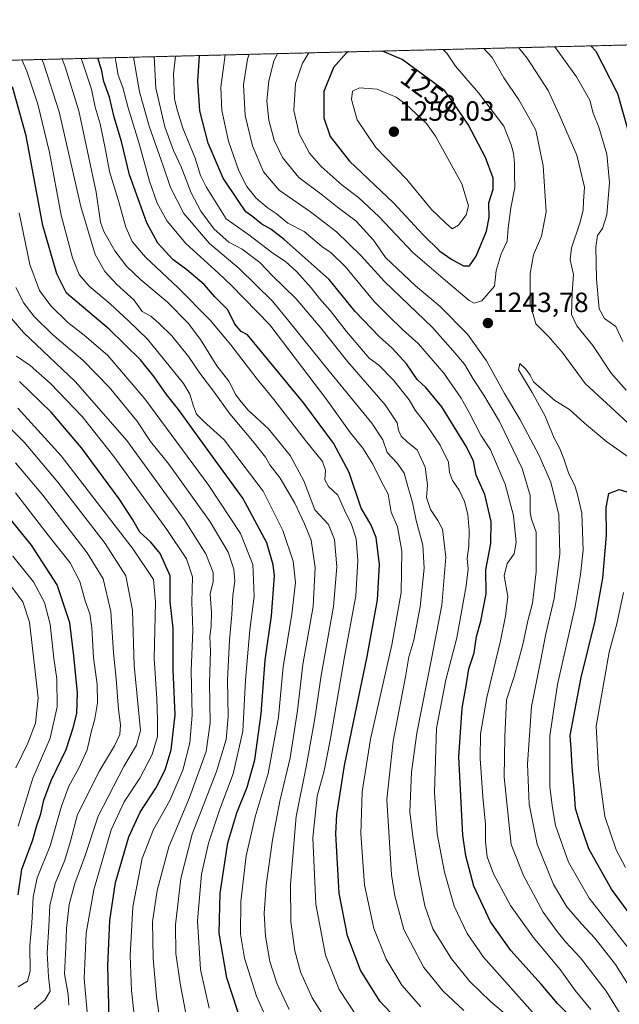
# Model space of a CAD drawing. Units: metres. Extents: x 668510 to 671972, y 4744376 to 4746773.
# Drawn here: x 671329 to 671544, y 4746419 to 4746773 of the extents above; entities that cross this region are included whole.
import ezdxf
from ezdxf.enums import TextEntityAlignment as Align

# ---------------------------------------------------------------- set-up
doc = ezdxf.new("R2010")
doc.units = ezdxf.units.M
doc.header["$MEASUREMENT"] = 0
doc.linetypes.add('TRAZOS', pattern=[0.75, 0.5, -0.25])
for name, color, linetype, lineweight in [('Arbolado forestal', 92, 'TRAZOS', 0), ('Arbolado forestal CxS', 92, 'Continuous', 0), ('Carátula', 7, 'Continuous', 5), ('Comarca CxS', 133, 'Continuous', 0), ('Comunidad Autónoma CxS', 142, 'Continuous', 0), ('Curva de nivel maestra', 36, 'Continuous', 30), ('Curva de nivel normal', 36, 'Continuous', 0), ('Espacio natural protegido CxS', 2, 'Continuous', 0), ('Municipio CxS', 142, 'Continuous', 0), ('Provincia CxS', 1, 'Continuous', 0), ('Punto de cota en terreno', 7, 'Continuous', 0), ('Rótulo de curva de nivel directora', 19, 'Continuous', 0), ('Rótulo de punto de cota en terreno', 19, 'Continuous', 0)]:
    doc.layers.add(name, color=color, linetype=linetype, lineweight=lineweight)
doc.styles.add('Arial', font='txt', dxfattribs={"height": 0.2})

# ---------------------------------------------------------------- blocks, each defined once
blk = doc.blocks.new('*U150')
at = {"layer": 'Arbolado forestal CxS', "color": 92, "linetype": 'Continuous', "lineweight": 0}
blk.add_polyline3d([(671084.71, 4746752.74, 994.78), (671723.72, 4746768.56, 1155.77)], dxfattribs=at)
blk = doc.blocks.new('*U163')
at = {"layer": 'Arbolado forestal CxS', "color": 92, "linetype": 'Continuous', "lineweight": 0}
blk.add_polyline3d([(671084.71, 4746752.74, 994.78), (671723.72, 4746768.56, 1155.77)], dxfattribs=at)
blk = doc.blocks.new('*U179')
at = {"layer": 'Curva de nivel normal', "color": 36, "linetype": 'Continuous', "lineweight": 0}
for points in [[(671507.82, 4746763.22, 1235), (671510.93, 4746759.47, 1235), (671518.45, 4746747.87, 1235), (671522.37, 4746739.23, 1235), (671528.71, 4746724.56, 1235), (671531.54, 4746713.09, 1235), (671531.15, 4746707.86, 1235), (671531, 4746704.75, 1235), (671529.86, 4746700.17, 1235), (671526.8, 4746691.29, 1235), (671526.32, 4746686.92, 1235), (671527.56, 4746681.63, 1235), (671527.04, 4746675.06, 1235), (671526.84, 4746667.33, 1235), (671528.78, 4746663.18, 1235), (671534.5, 4746656.15, 1235), (671541.06, 4746646.18, 1235), (671546.51, 4746640.15, 1235)], [(671546.4, 4746412.5, 1235), (671539.29, 4746424.12, 1235), (671530.05, 4746436.06, 1235), (671524.67, 4746441.8, 1235), (671521.71, 4746445.57, 1235), (671516.6, 4746452.43, 1235), (671509.57, 4746465.59, 1235), (671505.19, 4746476.84, 1235), (671502.62, 4746500.99, 1235), (671502.85, 4746515.48, 1235), (671503.48, 4746528.78, 1235), (671506.16, 4746537.14, 1235), (671509.38, 4746548.65, 1235), (671511.16, 4746557.14, 1235), (671512.85, 4746563.59, 1235), (671514.17, 4746574.8, 1235), (671514.13, 4746589.01, 1235), (671512.48, 4746593.7, 1235), (671511.92, 4746596.13, 1235), (671511.97, 4746602.26, 1235), (671509.1, 4746611.89, 1235), (671500.92, 4746628.78, 1235), (671495.36, 4746638.28, 1235), (671491.61, 4746643.97, 1235), (671488.38, 4746649.4, 1235), (671484.18, 4746654.39, 1235), (671476.93, 4746662.65, 1235), (671459.58, 4746679.2, 1235), (671451.16, 4746688.47, 1235), (671442.33, 4746697.02, 1235), (671433.04, 4746704.17, 1235), (671421.72, 4746711.95, 1235), (671416.12, 4746718.6, 1235), (671412.15, 4746727.88, 1235), (671409.55, 4746738.87, 1235), (671408.97, 4746749.87, 1235), (671410.42, 4746759.06, 1235), (671410.99, 4746760.82, 1235)]]:
    blk.add_polyline3d(points, dxfattribs=at)
blk = doc.blocks.new('*U186')
at = {"layer": 'Curva de nivel normal', "color": 36, "linetype": 'Continuous', "lineweight": 0}
blk.add_polyline3d([(671472.64, 4746418.49, 1205), (671465.89, 4746426.21, 1205), (671460.19, 4746435.55, 1205), (671455.84, 4746446.64, 1205), (671452.45, 4746462.34, 1205), (671451.12, 4746480.66, 1205), (671451.62, 4746495.66, 1205), (671454.56, 4746514.65, 1205), (671462.24, 4746548.5, 1205), (671465.62, 4746567.4, 1205), (671465.83, 4746582.24, 1205), (671464.27, 4746591, 1205), (671462.03, 4746596.23, 1205), (671460.93, 4746602.66, 1205), (671458.21, 4746607.91, 1205), (671455.46, 4746613.46, 1205), (671451.87, 4746619.24, 1205), (671447.26, 4746624.88, 1205), (671438.92, 4746636.58, 1205), (671418.4, 4746663.64, 1205), (671404.54, 4746677.84, 1205), (671400.11, 4746682.07, 1205), (671388.19, 4746692.82, 1205), (671381.53, 4746700.82, 1205), (671377.97, 4746707.33, 1205), (671375.23, 4746715.26, 1205), (671371.34, 4746729.14, 1205), (671367.52, 4746741.58, 1205), (671365.57, 4746748.86, 1205), (671363.94, 4746753.33, 1205), (671363.12, 4746758.24, 1205), (671362.85, 4746759.63, 1205)], dxfattribs=at)
blk = doc.blocks.new('*U202')
at = {"layer": 'Curva de nivel normal', "color": 36, "linetype": 'Continuous', "lineweight": 0}
blk.add_polyline3d([(671376.9, 4746759.98, 1215), (671377.49, 4746748.66, 1215), (671380.64, 4746734.78, 1215), (671383.81, 4746726.27, 1215), (671386.61, 4746720.35, 1215), (671390.14, 4746711.04, 1215), (671393.58, 4746704.5, 1215), (671398.37, 4746698, 1215), (671403.68, 4746693.25, 1215), (671408.49, 4746690.76, 1215), (671414.84, 4746685.94, 1215), (671419.28, 4746681.27, 1215), (671427.83, 4746672.95, 1215), (671437.12, 4746662.02, 1215), (671446.34, 4746650.37, 1215), (671459.85, 4746634.82, 1215), (671464.14, 4746628.37, 1215), (671464.61, 4746625.72, 1215), (671465.6, 4746623.58, 1215), (671467.86, 4746621.36, 1215), (671471.34, 4746618.68, 1215), (671474.21, 4746612.38, 1215), (671475.04, 4746606.08, 1215), (671474.7, 4746601.57, 1215), (671476.21, 4746597.16, 1215), (671478.74, 4746593.24, 1215), (671480.46, 4746590.15, 1215), (671481.61, 4746580.04, 1215), (671480.2, 4746562.86, 1215), (671476.51, 4746543.54, 1215), (671471.22, 4746516.86, 1215), (671469.38, 4746502.79, 1215), (671468.72, 4746488.49, 1215), (671469.79, 4746479.62, 1215), (671471.8, 4746466.19, 1215), (671474.06, 4746454.71, 1215), (671477.04, 4746446.53, 1215), (671483.67, 4746435.7, 1215), (671490.33, 4746427.49, 1215), (671497.73, 4746420.38, 1215), (671503.82, 4746415.23, 1215)], dxfattribs=at)
blk = doc.blocks.new('*U209')
at = {"layer": 'Curva de nivel normal', "color": 36, "linetype": 'Continuous', "lineweight": 0}
blk.add_polyline3d([(671396.66, 4746417.98, 1170), (671393.56, 4746431.88, 1170), (671392.41, 4746449.4, 1170), (671393.92, 4746466.11, 1170), (671396.36, 4746477.25, 1170), (671400.41, 4746489.47, 1170), (671405.3, 4746502.21, 1170), (671408.7, 4746517.51, 1170), (671409.71, 4746535.86, 1170), (671411.28, 4746553.98, 1170), (671412.84, 4746565.98, 1170), (671412.3, 4746577.4, 1170), (671407.83, 4746588.56, 1170), (671396.46, 4746605.8, 1170), (671373.49, 4746636.96, 1170), (671360.22, 4746652.54, 1170), (671351.72, 4746659.93, 1170), (671345.8, 4746664.42, 1170), (671339.75, 4746670.37, 1170), (671335.72, 4746675.98, 1170), (671332.16, 4746685.32, 1170), (671328.34, 4746703.87, 1170)], dxfattribs=at)
blk = doc.blocks.new('*U216')
at = {"layer": 'Curva de nivel normal', "color": 36, "linetype": 'Continuous', "lineweight": 0}
blk.add_polyline3d([(671325.63, 4746665.91, 1160), (671329.9, 4746660.82, 1160), (671348.51, 4746643.21, 1160), (671367.04, 4746622, 1160), (671387.6, 4746593.58, 1160), (671395.39, 4746581.26, 1160), (671398.08, 4746574.59, 1160), (671398.09, 4746571.32, 1160), (671397.03, 4746566.93, 1160), (671397.46, 4746560.02, 1160), (671397.38, 4746555.27, 1160), (671396.84, 4746551.57, 1160), (671397.06, 4746546.32, 1160), (671396.69, 4746534.86, 1160), (671396.99, 4746520.57, 1160), (671395.52, 4746510.16, 1160), (671389.6, 4746493.73, 1160), (671382.08, 4746475.9, 1160), (671377.88, 4746460.31, 1160), (671376.32, 4746448.94, 1160), (671376.46, 4746435.76, 1160), (671377.76, 4746422.18, 1160), (671379.16, 4746411.95, 1160)], dxfattribs=at)
blk = doc.blocks.new('*U218')
at = {"layer": 'Curva de nivel normal', "color": 36, "linetype": 'Continuous', "lineweight": 0}
blk.add_polyline3d([(671384.48, 4746760.16, 1220), (671383.86, 4746753.83, 1220), (671384.12, 4746744.76, 1220), (671385.3, 4746740.54, 1220), (671387.19, 4746734.26, 1220), (671391.54, 4746723.44, 1220), (671393.52, 4746717.3, 1220), (671395.53, 4746713.14, 1220), (671402.74, 4746701.69, 1220), (671410.84, 4746695.88, 1220), (671419.55, 4746689.34, 1220), (671424.05, 4746686.32, 1220), (671428.08, 4746682.63, 1220), (671433.28, 4746676.87, 1220), (671436.28, 4746673.02, 1220), (671440.07, 4746668.73, 1220), (671445.94, 4746661.15, 1220), (671454.08, 4746651.6, 1220), (671457.57, 4746649.03, 1220), (671462.85, 4746643.67, 1220), (671468.53, 4746636.68, 1220), (671470.62, 4746632.95, 1220), (671474.38, 4746628.16, 1220), (671479.66, 4746620.33, 1220), (671482.57, 4746614.16, 1220), (671483.02, 4746610.54, 1220), (671484.04, 4746607.58, 1220), (671486.51, 4746604.21, 1220), (671488.34, 4746600.04, 1220), (671489.52, 4746595.38, 1220), (671490.1, 4746589.65, 1220), (671489.89, 4746583.98, 1220), (671489.33, 4746579.65, 1220), (671489.66, 4746575.92, 1220), (671489, 4746569.72, 1220), (671485.56, 4746551.09, 1220), (671481.69, 4746536.01, 1220), (671478.31, 4746518.65, 1220), (671477.54, 4746495.5, 1220), (671478.6, 4746480.58, 1220), (671481.14, 4746466.79, 1220), (671484.62, 4746454.61, 1220), (671489.35, 4746444.76, 1220), (671495.24, 4746436.23, 1220), (671521.62, 4746406.62, 1220)], dxfattribs=at)
blk = doc.blocks.new('*U219')
at = {"layer": 'Curva de nivel normal', "color": 36, "linetype": 'Continuous', "lineweight": 0}
blk.add_polyline3d([(671329.32, 4746758.8, 1180), (671331.12, 4746754.74, 1180), (671335.06, 4746742.9, 1180), (671339.23, 4746725.53, 1180), (671343.46, 4746702.97, 1180), (671347.46, 4746687.64, 1180), (671349.91, 4746681.7, 1180), (671353.45, 4746677.44, 1180), (671361.06, 4746671.13, 1180), (671367.62, 4746665.03, 1180), (671374.48, 4746658.47, 1180), (671387.38, 4746642.5, 1180), (671389.64, 4746638.62, 1180), (671390.99, 4746634.34, 1180), (671392.02, 4746631.51, 1180), (671394.45, 4746629.09, 1180), (671401.98, 4746622.29, 1180), (671416, 4746603.75, 1180), (671423.15, 4746589.68, 1180), (671426.77, 4746578.64, 1180), (671427.66, 4746570.95, 1180), (671426.32, 4746559.64, 1180), (671423.27, 4746540.65, 1180), (671421.5, 4746522.53, 1180), (671417.83, 4746502.33, 1180), (671413.21, 4746486.78, 1180), (671409.94, 4746472.72, 1180), (671407.96, 4746456.35, 1180), (671407.87, 4746444.58, 1180), (671409.27, 4746435.94, 1180), (671413.67, 4746422.24, 1180), (671418.73, 4746410.71, 1180)], dxfattribs=at)
blk = doc.blocks.new('*U222')
at = {"layer": 'Curva de nivel normal', "color": 36, "linetype": 'Continuous', "lineweight": 0}
for points in [[(671547.08, 4746628.38, 1240), (671531.68, 4746642.51, 1240), (671523.47, 4746653.7, 1240), (671518.42, 4746659.5, 1240), (671513.98, 4746663.97, 1240), (671511.91, 4746670.97, 1240), (671511.91, 4746682.08, 1240), (671513.12, 4746688.73, 1240), (671516.07, 4746695.47, 1240), (671517.75, 4746704.19, 1240), (671516.59, 4746720.68, 1240), (671513.97, 4746733.56, 1240), (671511.36, 4746738.38, 1240), (671507.93, 4746744.45, 1240), (671502.53, 4746752.32, 1240), (671498.28, 4746759.7, 1240), (671495.32, 4746762.91, 1240)], [(671421.2, 4746761.07, 1240), (671419.88, 4746758.36, 1240), (671418.01, 4746751.31, 1240), (671417.4, 4746743.94, 1240), (671418.05, 4746737.15, 1240), (671419.99, 4746729.95, 1240), (671423.03, 4746723.78, 1240), (671428.84, 4746716.57, 1240), (671437.31, 4746710.18, 1240), (671442.69, 4746705.91, 1240), (671449.47, 4746700.84, 1240), (671455.68, 4746693.98, 1240), (671459.93, 4746687.79, 1240), (671470.78, 4746677.64, 1240), (671479.57, 4746670.15, 1240), (671489.42, 4746660.18, 1240), (671496.25, 4746650.64, 1240), (671502.78, 4746638.9, 1240), (671508.24, 4746629.7, 1240), (671515.06, 4746616.91, 1240), (671519.35, 4746606.98, 1240), (671522.24, 4746595.32, 1240), (671522.68, 4746581.12, 1240), (671520.6, 4746565.21, 1240), (671517.59, 4746552.51, 1240), (671515.72, 4746542.53, 1240), (671512.46, 4746526.37, 1240), (671511.02, 4746505.66, 1240), (671511.58, 4746491.28, 1240), (671514.5, 4746476.94, 1240), (671520.38, 4746462.37, 1240), (671525.18, 4746454.39, 1240), (671530.36, 4746448.23, 1240), (671535.21, 4746443.09, 1240), (671542.61, 4746433.67, 1240), (671550.21, 4746421.66, 1240)]]:
    blk.add_polyline3d(points, dxfattribs=at)
blk = doc.blocks.new('*U223')
at = {"layer": 'Curva de nivel normal', "color": 36, "linetype": 'Continuous', "lineweight": 0}
blk.add_polyline3d([(671369.5, 4746759.79, 1210), (671369.51, 4746759.03, 1210), (671371.58, 4746747.34, 1210), (671375.07, 4746735.02, 1210), (671380.11, 4746720.73, 1210), (671382.68, 4746712.97, 1210), (671387.53, 4746703.6, 1210), (671396.76, 4746692.86, 1210), (671407.41, 4746683.79, 1210), (671419.41, 4746672.04, 1210), (671425.24, 4746664.87, 1210), (671439.76, 4746646.94, 1210), (671455.08, 4746628.22, 1210), (671459.07, 4746622.25, 1210), (671460.56, 4746617.74, 1210), (671464.32, 4746613.78, 1210), (671466.71, 4746610.27, 1210), (671467.98, 4746605.48, 1210), (671469.72, 4746599.74, 1210), (671470.97, 4746593.28, 1210), (671473.44, 4746584.42, 1210), (671473.9, 4746576.1, 1210), (671472.47, 4746562.24, 1210), (671470.12, 4746550.27, 1210), (671468.37, 4746544.3, 1210), (671467.12, 4746537, 1210), (671462.68, 4746513.98, 1210), (671460.5, 4746492.96, 1210), (671462.19, 4746465.88, 1210), (671463.35, 4746458.28, 1210), (671466.63, 4746446.26, 1210), (671473.74, 4746432.58, 1210), (671480.73, 4746424.01, 1210), (671488.08, 4746417.06, 1210)], dxfattribs=at)
blk = doc.blocks.new('*U235')
at = {"layer": 'Curva de nivel normal', "color": 36, "linetype": 'Continuous', "lineweight": 0}
for points in [[(671520.85, 4746763.54, 1230), (671528.64, 4746752.74, 1230), (671533.37, 4746744.31, 1230), (671534.64, 4746739.68, 1230), (671536.58, 4746734.62, 1230), (671539.52, 4746724.9, 1230), (671540.51, 4746714.71, 1230), (671539.54, 4746703.1, 1230), (671537.93, 4746698.16, 1230), (671536.21, 4746695.7, 1230), (671535.56, 4746691.64, 1230), (671535.78, 4746679.97, 1230), (671536.79, 4746669.36, 1230), (671538.69, 4746665.87, 1230), (671542.74, 4746663.03, 1230), (671545.26, 4746657.64, 1230)], [(671533.81, 4746417.47, 1230), (671528.16, 4746424.34, 1230), (671522.74, 4746431.84, 1230), (671512.99, 4746443.5, 1230), (671504.86, 4746454.87, 1230), (671498.74, 4746466.2, 1230), (671496.57, 4746472.3, 1230), (671495.94, 4746477.74, 1230), (671495.96, 4746484.15, 1230), (671494.99, 4746493.93, 1230), (671494.02, 4746507.68, 1230), (671494.15, 4746516.53, 1230), (671496.35, 4746529.62, 1230), (671501.27, 4746550.03, 1230), (671503.05, 4746558.85, 1230), (671503.94, 4746565.88, 1230), (671502.68, 4746573.35, 1230), (671503.68, 4746577.74, 1230), (671506.2, 4746581.32, 1230), (671506.9, 4746585.34, 1230), (671506.01, 4746595.08, 1230), (671503.04, 4746606.34, 1230), (671497.76, 4746618.64, 1230), (671494.26, 4746623.9, 1230), (671490.18, 4746631.85, 1230), (671487.23, 4746637.21, 1230), (671480.97, 4746646.27, 1230), (671471.84, 4746656.72, 1230), (671466.12, 4746661.9, 1230), (671460.93, 4746666.94, 1230), (671455.91, 4746672, 1230), (671445.66, 4746684.4, 1230), (671440.44, 4746689.44, 1230), (671437.1, 4746691.76, 1230), (671430.71, 4746697.08, 1230), (671424.9, 4746700.13, 1230), (671420.75, 4746703.61, 1230), (671417.47, 4746705.77, 1230), (671413.53, 4746709.1, 1230), (671410.16, 4746713.28, 1230), (671407.27, 4746718.91, 1230), (671403.57, 4746729.64, 1230), (671401.16, 4746740.64, 1230), (671400.82, 4746749, 1230), (671402.34, 4746760.61, 1230)]]:
    blk.add_polyline3d(points, dxfattribs=at)
blk = doc.blocks.new('*U236')
at = {"layer": 'Curva de nivel normal', "color": 36, "linetype": 'Continuous', "lineweight": 0}
blk.add_polyline3d([(671336.45419, 4746758.97423, 1185), (671337.08, 4746757.64, 1185), (671342.69, 4746740.2, 1185), (671350.52, 4746706.16, 1185), (671355.61, 4746688.9, 1185), (671359.1, 4746682.72, 1185), (671363.5, 4746678.12, 1185), (671369.57, 4746672.52, 1185), (671372.58, 4746668.42, 1185), (671375.72, 4746666.68, 1185), (671378.48, 4746664.17, 1185), (671383.15, 4746659.6, 1185), (671389.16, 4746652.23, 1185), (671393.24, 4746646.23, 1185), (671398.14, 4746639.77, 1185), (671404, 4746631.61, 1185), (671412.84, 4746621.13, 1185), (671416.9, 4746615.96, 1185), (671418.43, 4746613.24, 1185), (671422.08, 4746608.5, 1185), (671427.42, 4746599.46, 1185), (671430.83, 4746592.1, 1185), (671433.32, 4746586.15, 1185), (671434.75, 4746576.39, 1185), (671433.98, 4746562.35, 1185), (671430.33, 4746541.45, 1185), (671428.37, 4746524.98, 1185), (671425.74, 4746507.98, 1185), (671422.02, 4746492.32, 1185), (671419.35, 4746478.44, 1185), (671417.07, 4746462.15, 1185), (671416.36, 4746452.01, 1185), (671416.81, 4746443.8, 1185), (671418.45, 4746434.68, 1185), (671420.97, 4746426.95, 1185), (671425.33, 4746417.42, 1185)], dxfattribs=at)
blk = doc.blocks.new('*U246')
at = {"layer": 'Curva de nivel normal', "color": 36, "linetype": 'Continuous', "lineweight": 0}
for points in [[(671432.4, 4746761.35, 1245), (671430.19, 4746757.7, 1245), (671427.66, 4746750.3, 1245), (671427.06, 4746740.68, 1245), (671428.98, 4746732.27, 1245), (671432.69, 4746725.32, 1245), (671436.89, 4746720.52, 1245), (671444.44, 4746713.77, 1245), (671450.29, 4746709.37, 1245), (671457.66, 4746702.46, 1245), (671469.76, 4746689.6, 1245), (671481.53, 4746679.47, 1245), (671490.09, 4746672.28, 1245), (671491.8, 4746671.41, 1245), (671494.59, 4746672.24, 1245), (671499.12, 4746677.43, 1245), (671499.73, 4746683.07, 1245), (671501.51, 4746689.16, 1245), (671503.75, 4746693.64, 1245), (671504.02, 4746698.31, 1245), (671505.02, 4746705.64, 1245), (671506.48, 4746712.97, 1245), (671506.34, 4746717.64, 1245), (671506.38, 4746721.64, 1245), (671505.99, 4746725.31, 1245), (671505.09, 4746728.33, 1245), (671502.46, 4746735.05, 1245), (671493.44, 4746746.96, 1245), (671485.09, 4746756.51, 1245), (671482.05, 4746761.28, 1245), (671480.74, 4746762.55, 1245)], [(671432.4, 4746761.35, 1245)]]:
    blk.add_polyline3d(points, dxfattribs=at)
blk = doc.blocks.new('*U248')
at = {"layer": 'Curva de nivel normal', "color": 36, "linetype": 'Continuous', "lineweight": 0}
blk.add_polyline3d([(671449.86, 4746414.81, 1195), (671443.3, 4746424.7, 1195), (671438.46, 4746437.04, 1195), (671434.91, 4746455.39, 1195), (671433.86, 4746479.22, 1195), (671435.49, 4746494.21, 1195), (671437.94, 4746503.21, 1195), (671440.24, 4746514.9, 1195), (671445.24, 4746544.3, 1195), (671449.32, 4746566.23, 1195), (671450.1, 4746578.9, 1195), (671449.4, 4746586.68, 1195), (671447.78, 4746591.8, 1195), (671445.3, 4746596.95, 1195), (671442.84, 4746602.3, 1195), (671439.55, 4746605.48, 1195), (671438.15, 4746607.84, 1195), (671438.44, 4746611.3, 1195), (671437.36, 4746614.41, 1195), (671431.27, 4746621.98, 1195), (671419.88, 4746636.7, 1195), (671413.5, 4746644.5, 1195), (671404.38, 4746656.44, 1195), (671396.98, 4746665.31, 1195), (671385.36, 4746676.99, 1195), (671373.71, 4746687.86, 1195), (671368.93, 4746693.51, 1195), (671366.7, 4746698.67, 1195), (671363.99, 4746708.11, 1195), (671360.82, 4746718.67, 1195), (671359.41, 4746726.53, 1195), (671357.45, 4746735.87, 1195), (671355.71, 4746741.86, 1195), (671354.36, 4746748.24, 1195), (671351.27, 4746757.69, 1195), (671350.68, 4746759.33, 1195)], dxfattribs=at)
blk = doc.blocks.new('*U250')
at = {"layer": 'Curva de nivel normal', "color": 36, "linetype": 'Continuous', "lineweight": 0}
blk.add_polyline3d([(671439.78, 4746412.14, 1190), (671433.58, 4746421.66, 1190), (671429.46, 4746430.99, 1190), (671427.39, 4746438.62, 1190), (671425.95, 4746449.04, 1190), (671425.81, 4746462.53, 1190), (671427.9, 4746486.89, 1190), (671431.47, 4746504.66, 1190), (671434.54, 4746522.04, 1190), (671436.87, 4746537.59, 1190), (671441.31, 4746562.34, 1190), (671442.52, 4746576.54, 1190), (671441.65, 4746586.48, 1190), (671439.45, 4746591.8, 1190), (671434.55, 4746597.14, 1190), (671430.59, 4746607.55, 1190), (671425.77, 4746616.62, 1190), (671417.98, 4746626.26, 1190), (671410.62, 4746632.91, 1190), (671408.11, 4746635.85, 1190), (671406.16, 4746638.46, 1190), (671403.67, 4746643.3, 1190), (671399.4, 4746648.9, 1190), (671393.52, 4746658.27, 1190), (671389.06, 4746664.24, 1190), (671381.48, 4746671.83, 1190), (671372.09, 4746679.73, 1190), (671366.92, 4746684.73, 1190), (671362.76, 4746690.24, 1190), (671358.74, 4746697.12, 1190), (671357.56, 4746700.43, 1190), (671356.06, 4746711.31, 1190), (671349.84, 4746740.56, 1190), (671344.88, 4746756.32, 1190), (671343.75, 4746759.15, 1190)], dxfattribs=at)
blk = doc.blocks.new('*U257')
at = {"layer": 'Curva de nivel normal', "color": 36, "linetype": 'Continuous', "lineweight": 0}
blk.add_polyline3d([(671327.14, 4746677.02, 1165), (671330.06, 4746671.39, 1165), (671333.72, 4746666.6, 1165), (671340.39, 4746660.16, 1165), (671351.23, 4746650.86, 1165), (671360.7, 4746641.22, 1165), (671370.64, 4746629.04, 1165), (671375.52, 4746621.6, 1165), (671382.08, 4746613.5, 1165), (671396.98, 4746592.77, 1165), (671403.42, 4746581.88, 1165), (671405.45, 4746575.78, 1165), (671405.84, 4746571.42, 1165), (671405.15, 4746566.28, 1165), (671404.79, 4746559.45, 1165), (671403.89, 4746550.22, 1165), (671403.2, 4746535.96, 1165), (671403.4, 4746522.83, 1165), (671402.79, 4746514.5, 1165), (671399.24, 4746503.04, 1165), (671390.57, 4746480.53, 1165), (671386.48, 4746464.62, 1165), (671384.57, 4746447.89, 1165), (671384.64, 4746437.64, 1165), (671386.15, 4746426.87, 1165), (671388.99, 4746412.33, 1165)], dxfattribs=at)
blk = doc.blocks.new('*U259')
at = {"layer": 'Curva de nivel normal', "color": 36, "linetype": 'Continuous', "lineweight": 0}
blk.add_polyline3d([(671327.44, 4746652.38, 1155), (671332.29, 4746648.91, 1155), (671339.57, 4746642.53, 1155), (671351.01, 4746630.64, 1155), (671362.34, 4746616.31, 1155), (671381.41, 4746589.96, 1155), (671388.43, 4746579.51, 1155), (671390.6, 4746572.99, 1155), (671390.45, 4746563.88, 1155), (671390.79, 4746553.82, 1155), (671390.11, 4746539.19, 1155), (671390.46, 4746523.32, 1155), (671389.69, 4746513.32, 1155), (671387.13, 4746503.46, 1155), (671382.49, 4746492.55, 1155), (671376.61, 4746482.13, 1155), (671372.53, 4746471.75, 1155), (671369.15, 4746454.35, 1155), (671368.19, 4746436.72, 1155), (671368.75, 4746424.29, 1155), (671369.64, 4746415.51, 1155)], dxfattribs=at)
blk = doc.blocks.new('*U265')
at = {"layer": 'Curva de nivel normal', "color": 36, "linetype": 'Continuous', "lineweight": 0}
blk.add_polyline3d([(671353.02, 4746413.74, 1145), (671351.67, 4746428.63, 1145), (671352.37, 4746444.86, 1145), (671355.22, 4746460.47, 1145), (671361.39, 4746482.03, 1145), (671366.08, 4746492.17, 1145), (671371.72, 4746500.68, 1145), (671376.19, 4746509.16, 1145), (671378.01, 4746515.65, 1145), (671378.02, 4746521.68, 1145), (671377.86, 4746529.12, 1145), (671376.89, 4746543.64, 1145), (671377.32, 4746563.89, 1145), (671376.58, 4746572.04, 1145), (671369.29, 4746582.92, 1145), (671343.39, 4746616.52, 1145), (671327.91, 4746633.66, 1145)], dxfattribs=at)
blk = doc.blocks.new('*U270')
at = {"layer": 'Curva de nivel maestra', "color": 36, "linetype": 'Continuous', "lineweight": 30}
blk.add_polyline3d([(671465.98, 4746411.96, 1200), (671457.9, 4746420.45, 1200), (671451.06, 4746431.66, 1200), (671446.35, 4746443.99, 1200), (671443.36, 4746459.33, 1200), (671442.14, 4746480.66, 1200), (671442.5, 4746487.57, 1200), (671445.26, 4746505.13, 1200), (671453.42, 4746544.42, 1200), (671457.1, 4746564.74, 1200), (671457.83, 4746577.47, 1200), (671456.66, 4746587.13, 1200), (671454.68, 4746591.76, 1200), (671451.25, 4746597.65, 1200), (671446.97, 4746610.56, 1200), (671441.29, 4746621.05, 1200), (671430.63, 4746635.37, 1200), (671410.42, 4746660.05, 1200), (671408.17, 4746661.22, 1200), (671405.88, 4746663.77, 1200), (671403.3, 4746669, 1200), (671398.68, 4746673.63, 1200), (671394.84, 4746678.06, 1200), (671388.63, 4746683.37, 1200), (671383.59, 4746687.11, 1200), (671378.21, 4746692.96, 1200), (671374.27, 4746700.19, 1200), (671367.98, 4746717.53, 1200), (671365.11, 4746729.46, 1200), (671362.45, 4746738.23, 1200), (671360.8, 4746745.46, 1200), (671358.77, 4746751.06, 1200), (671357.92, 4746755.32, 1200), (671356.59, 4746759.47, 1200)], dxfattribs=at)
blk = doc.blocks.new('*U272')
at = {"layer": 'Curva de nivel maestra', "color": 36, "linetype": 'Continuous', "lineweight": 30}
blk.add_polyline3d([(671327.98, 4746458.66, 1125), (671329.28, 4746467.93, 1125), (671333.18, 4746478.07, 1125), (671334.75, 4746483.6, 1125), (671336.19, 4746487.82, 1125), (671337.21, 4746492.78, 1125), (671339.82, 4746499.8, 1125), (671345.26, 4746510.9, 1125), (671347.7, 4746518.78, 1125), (671349.09, 4746523.92, 1125), (671349.29, 4746531.32, 1125), (671347.97, 4746544.65, 1125), (671346.58, 4746556.45, 1125), (671342.06, 4746570.15, 1125), (671332.78, 4746584.41, 1125), (671318.83, 4746601.46, 1125)], dxfattribs=at)
blk = doc.blocks.new('*U274')
at = {"layer": 'Curva de nivel maestra', "color": 36, "linetype": 'Continuous', "lineweight": 30}
blk.add_polyline3d([(671408.76, 4746411.26, 1175), (671402.92, 4746428.91, 1175), (671400.2, 4746444.86, 1175), (671400.52, 4746459.29, 1175), (671403.36, 4746477.36, 1175), (671406.51, 4746488.13, 1175), (671410.32, 4746497.36, 1175), (671413.08, 4746507.25, 1175), (671415.33, 4746523.79, 1175), (671416.78, 4746543.09, 1175), (671419, 4746558.98, 1175), (671420.05, 4746573.35, 1175), (671419.68, 4746577.31, 1175), (671417.29, 4746585.26, 1175), (671408.68, 4746601.32, 1175), (671395.92, 4746618.89, 1175), (671385.55, 4746633.19, 1175), (671381.34, 4746638.53, 1175), (671376.9, 4746644.95, 1175), (671371.93, 4746650.99, 1175), (671360.71, 4746662.01, 1175), (671345.37, 4746674.99, 1175), (671341.92, 4746681.97, 1175), (671336.91, 4746699.34, 1175), (671330.9, 4746731.52, 1175), (671325.91, 4746749.09, 1175)], dxfattribs=at)
blk = doc.blocks.new('*U282')
at = {"layer": 'Curva de nivel maestra', "color": 36, "linetype": 'Continuous', "lineweight": 30}
blk.add_polyline3d([(671555.79, 4746440.85, 1250), (671541.2, 4746460.74, 1250), (671533, 4746475.18, 1250), (671529.8, 4746484.66, 1250), (671528.28, 4746489.7, 1250), (671527.94, 4746495.14, 1250), (671527.05, 4746504.69, 1250), (671526.69, 4746511.32, 1250), (671526.32, 4746515.91, 1250), (671530.28, 4746536.84, 1250), (671535.28, 4746557.24, 1250), (671538.05, 4746572.53, 1250), (671539.37, 4746587.99, 1250), (671539.24, 4746597.96, 1250), (671540.24, 4746603.01, 1250), (671543.99, 4746604.45, 1250), (671551.33, 4746602.16, 1250)], dxfattribs=at)
blk = doc.blocks.new('*U285')
at = {"layer": 'Curva de nivel maestra', "color": 36, "linetype": 'Continuous', "lineweight": 30}
for points in [[(671533.71, 4746763.86, 1225), (671535.61, 4746761.96, 1225), (671537.92, 4746757.26, 1225), (671543.37, 4746746.78, 1225), (671547.21, 4746733.2, 1225)], [(671527.27, 4746414.14, 1225), (671521.83, 4746419.66, 1225), (671515.96, 4746426.53, 1225), (671505, 4746438.69, 1225), (671497.7, 4746449.02, 1225), (671491.77, 4746461.75, 1225), (671488.89, 4746472.68, 1225), (671487.81, 4746480.12, 1225), (671486.31, 4746508.29, 1225), (671487.53, 4746525.83, 1225), (671489.13, 4746534.55, 1225), (671489.87, 4746539.9, 1225), (671491.86, 4746545.7, 1225), (671492.64, 4746551.55, 1225), (671494.26, 4746557.09, 1225), (671496.14, 4746566.88, 1225), (671496.08, 4746575.54, 1225), (671497.78, 4746584.93, 1225), (671497.94, 4746592.88, 1225), (671495.66, 4746602.64, 1225), (671492.52, 4746609.5, 1225), (671491.59, 4746614.56, 1225), (671489.14, 4746619.78, 1225), (671480.2, 4746634.15, 1225), (671474.51, 4746641.06, 1225), (671471.36, 4746643.97, 1225), (671467.58, 4746649.51, 1225), (671462.38, 4746655.23, 1225), (671457.76, 4746659.36, 1225), (671449.11, 4746668.4, 1225), (671439.72, 4746679.85, 1225), (671423.52, 4746694.31, 1225), (671418.73, 4746698.02, 1225), (671415.59, 4746699.74, 1225), (671412.27, 4746702.36, 1225), (671409.85, 4746704.16, 1225), (671406.99, 4746708.23, 1225), (671401.62, 4746716.31, 1225), (671396.28, 4746728.91, 1225), (671393.29, 4746740.53, 1225), (671392.5, 4746751.12, 1225), (671393.16, 4746760.3, 1225), (671393.18, 4746760.38, 1225)]]:
    blk.add_polyline3d(points, dxfattribs=at)
blk = doc.blocks.new('*U287')
at = {"layer": 'Curva de nivel maestra', "color": 36, "linetype": 'Continuous', "lineweight": 30}
blk.add_polyline3d([(671360.68, 4746414.28, 1150), (671360.2, 4746433.17, 1150), (671360.89, 4746449.52, 1150), (671362.92, 4746463.18, 1150), (671367.77, 4746479.53, 1150), (671371.87, 4746488.4, 1150), (671377.46, 4746497.08, 1150), (671380.83, 4746503.68, 1150), (671382.94, 4746510.82, 1150), (671384.38, 4746523.34, 1150), (671383.71, 4746539.54, 1150), (671383.74, 4746554.52, 1150), (671382.65, 4746564.04, 1150), (671382.6, 4746573.42, 1150), (671379.05, 4746581.36, 1150), (671375.65, 4746585.49, 1150), (671371.69, 4746589.07, 1150), (671369.25, 4746593.51, 1150), (671364.34, 4746600.98, 1150), (671350.81, 4746619.38, 1150), (671339.89, 4746632.22, 1150), (671328.46, 4746643.16, 1150)], dxfattribs=at)
blk = doc.blocks.new('*U292')
at = {"layer": 'Curva de nivel maestra', "color": 36, "linetype": 'Continuous', "lineweight": 30}
for points in [[(671446.72, 4746761.7, 1250), (671445.99, 4746761.32, 1250), (671441.3, 4746756.1, 1250), (671437.77, 4746747.43, 1250), (671437.83, 4746738.03, 1250), (671440.1, 4746731.31, 1250), (671447.03, 4746722.39, 1250), (671462.86, 4746707.42, 1250), (671473.44, 4746696.11, 1250), (671479.56, 4746690.11, 1250), (671483.79, 4746687.09, 1250), (671488.07, 4746684.83, 1250), (671490.13, 4746684.77, 1250), (671492.53, 4746688.29, 1250), (671496.32, 4746697.21, 1250), (671497.28, 4746702.16, 1250), (671497.12, 4746707.48, 1250), (671498.63, 4746712.32, 1250), (671498.72, 4746716.26, 1250), (671495.91, 4746723.68, 1250), (671489.67, 4746735.64, 1250), (671484.57, 4746743.12, 1250), (671481.3, 4746747.67, 1250), (671466.01, 4746758.93, 1250), (671458.85, 4746762, 1250)], [(671446.72, 4746761.7, 1250)]]:
    blk.add_polyline3d(points, dxfattribs=at)
blk = doc.blocks.new('5PATER')
at = {"layer": 'Carátula', "linetype": 'Continuous', "lineweight": 5}
h = blk.add_hatch(color=250, dxfattribs=at)
edge = h.paths.add_edge_path()
edge.add_ellipse((0, 0.01), major_axis=(-1.33, -1.34), ratio=0.999422, start_angle=0, end_angle=360)

msp = doc.modelspace()

# ---------------------------------------------------------------- linework, layer by layer
at = {"layer": 'Arbolado forestal', "color": 92, "linetype": 'TRAZOS', "lineweight": 0}
msp.add_polyline3d([(671084.71, 4746752.74, 994.78), (671723.72, 4746768.56, 1155.77)], dxfattribs=at)
at = {"layer": 'Comarca CxS', "color": 133, "linetype": 'Continuous', "lineweight": 0}
msp.add_polyline3d([(671971.97, 4744459.96, 1365.11), (668566.56, 4744375.7, 1005.86), (668509.79, 4746689.01, 929.85), (671914.03, 4746773.27, 1141.03), (671971.97, 4744459.96, 1365.11)], close=True, dxfattribs=at)
msp.add_polyline3d([(671971.97, 4744459.96, 1365.11), (668566.56, 4744375.7, 1005.86), (668509.79, 4746689.01, 929.85), (671914.03, 4746773.27, 1141.03), (671971.97, 4744459.96, 1365.11)], close=True, dxfattribs=at)
at = {"layer": 'Comunidad Autónoma CxS', "color": 142, "linetype": 'Continuous', "lineweight": 0}
msp.add_polyline3d([(671971.97, 4744459.96, 1365.11), (668566.56, 4744375.7, 1005.86), (668509.79, 4746689.01, 929.85), (671914.03, 4746773.27, 1141.03), (671971.97, 4744459.96, 1365.11)], close=True, dxfattribs=at)
msp.add_polyline3d([(671971.97, 4744459.96, 1365.11), (668566.56, 4744375.7, 1005.86), (668509.79, 4746689.01, 929.85), (671914.03, 4746773.27, 1141.03), (671971.97, 4744459.96, 1365.11)], close=True, dxfattribs=at)
at = {"layer": 'Curva de nivel normal', "color": 36, "linetype": 'Continuous', "lineweight": 0}
for points in [[(671483.9, 4746698.14, 1255), (671486.22, 4746699.4, 1255), (671488.97, 4746703.17, 1255), (671489.8, 4746706.32, 1255), (671487.36, 4746714.31, 1255), (671477.89, 4746731.43, 1255), (671474.66, 4746735.92, 1255), (671467.32, 4746742.95, 1255), (671463.84, 4746745.45, 1255), (671457.01, 4746748.31, 1255), (671450.63, 4746748.83, 1255), (671448.07, 4746747.54, 1255), (671447.74, 4746744.64, 1255), (671449.83, 4746737.31, 1255), (671456.54, 4746727.34, 1255), (671467.59, 4746715.78, 1255), (671476.47, 4746705.08, 1255), (671481.51, 4746700.23, 1255), (671483.9, 4746698.14, 1255)], [(671547.7, 4746439.03, 1245), (671533.21, 4746457.53, 1245), (671525.79, 4746470.45, 1245), (671521.01, 4746483.67, 1245), (671519.99, 4746489.99, 1245), (671519.04, 4746497.56, 1245), (671519.09, 4746515.87, 1245), (671521.75, 4746534.34, 1245), (671528.1, 4746562.38, 1245), (671530.07, 4746573.8, 1245), (671531.02, 4746582.54, 1245), (671530.52, 4746595.88, 1245), (671528.8, 4746603.02, 1245), (671527.84, 4746606.12, 1245), (671525.91, 4746610.04, 1245), (671524.12, 4746615.4, 1245), (671522.47, 4746619.34, 1245), (671520.56, 4746622.89, 1245), (671517.18, 4746631.01, 1245), (671512.7, 4746639.23, 1245), (671507.78, 4746647.41, 1245), (671508.25, 4746649.64, 1245), (671510.38, 4746647.67, 1245), (671511.94, 4746645.54, 1245), (671513.2, 4746643.15, 1245), (671520.87, 4746636.43, 1245), (671526.08, 4746633.21, 1245), (671531.53, 4746628.18, 1245), (671539.52, 4746621.5, 1245), (671547.55, 4746615.87, 1245)], [(671346.19, 4746419.05, 1140), (671345.97, 4746422.89, 1140), (671344.6, 4746430.28, 1140), (671345.13, 4746439.93, 1140), (671345.36, 4746446.59, 1140), (671346.32, 4746455.2, 1140), (671348.38, 4746462.74, 1140), (671351.9, 4746472.42, 1140), (671356.8, 4746486.99, 1140), (671365.91, 4746504.79, 1140), (671370.52, 4746512.53, 1140), (671371.98, 4746517.79, 1140), (671369.66, 4746541.11, 1140), (671369.07, 4746560.98, 1140), (671366.71, 4746573.32, 1140), (671359.29, 4746585, 1140), (671342.28, 4746607.01, 1140), (671330.18, 4746621.42, 1140), (671319.31, 4746632.02, 1140)], [(671327.02, 4746613.97, 1135), (671336.82, 4746602.36, 1135), (671352.79, 4746581.68, 1135), (671358.5, 4746572.3, 1135), (671361.33, 4746560.59, 1135), (671362.21, 4746545.64, 1135), (671363.16, 4746536.33, 1135), (671364.1, 4746525.36, 1135), (671364.8, 4746519.78, 1135), (671364.52, 4746516.32, 1135), (671362.66, 4746512.22, 1135), (671357.18, 4746503.26, 1135), (671349.29, 4746487.59, 1135), (671346.85, 4746477.99, 1135), (671344.73, 4746471.13, 1135), (671341.26, 4746462.71, 1135), (671339.42, 4746454.84, 1135), (671339.06, 4746447.17, 1135), (671338.37, 4746437.8, 1135), (671338.94, 4746429.24, 1135), (671339.55, 4746424.02, 1135), (671337.55, 4746420.85, 1135), (671333.73, 4746417.54, 1135)], [(671327, 4746603.14, 1130), (671338.8, 4746587.98, 1130), (671346.62, 4746578.06, 1130), (671350.12, 4746571.32, 1130), (671352.1, 4746564.32, 1130), (671353.74, 4746559.72, 1130), (671354.44, 4746554.62, 1130), (671355.08, 4746544.06, 1130), (671356.42, 4746534.32, 1130), (671356.54, 4746527.65, 1130), (671355.56, 4746521.98, 1130), (671354.18, 4746517.18, 1130), (671352.8, 4746510.85, 1130), (671349.84, 4746504.2, 1130), (671346.21, 4746497.77, 1130), (671343.61, 4746490.57, 1130), (671339.52, 4746476.33, 1130), (671334.86, 4746464.86, 1130), (671333.4, 4746457.86, 1130), (671332.94, 4746448.5, 1130), (671332.14, 4746440.51, 1130), (671332.35, 4746431.28, 1130), (671331.37, 4746427.65, 1130), (671327.99, 4746425.66, 1130)], [(671327.97, 4746483.33, 1120), (671333.24, 4746500.66, 1120), (671339.5, 4746515.05, 1120), (671342.02, 4746526.24, 1120), (671341.84, 4746536.33, 1120), (671340.84, 4746543.64, 1120), (671339.52, 4746555.95, 1120), (671337.46, 4746563.82, 1120), (671333.55, 4746571.18, 1120), (671326.02, 4746580.44, 1120)], [(671327.16, 4746504.3, 1115), (671331.46, 4746513.19, 1115), (671334.18, 4746520.37, 1115), (671335.16, 4746529.33, 1115), (671334.03, 4746540.04, 1115), (671332.1, 4746556.67, 1115), (671329.72, 4746564.04, 1115), (671322.48, 4746573.61, 1115)], [(671546.18, 4746468.51, 1255), (671542.83, 4746474.84, 1255), (671538.8, 4746486.8, 1255), (671536.5, 4746503.73, 1255), (671535.7, 4746519.35, 1255), (671540.33, 4746545.91, 1255), (671543.13, 4746556.1, 1255), (671545.53, 4746567.37, 1255)]]:
    msp.add_polyline3d(points, dxfattribs=at)
at = {"layer": 'Espacio natural protegido CxS', "color": 2, "linetype": 'Continuous', "lineweight": 0}
msp.add_polyline3d([(671971.97, 4744459.96, 1365.11), (668566.56, 4744375.7, 1005.86), (668509.79, 4746689.01, 929.85), (671914.03, 4746773.27, 1141.03), (671971.97, 4744459.96, 1365.11)], close=True, dxfattribs=at)
msp.add_polyline3d([(671971.97, 4744459.96, 1365.11), (668566.56, 4744375.7, 1005.86), (668509.79, 4746689.01, 929.85), (671914.03, 4746773.27, 1141.03), (671971.97, 4744459.96, 1365.11)], close=True, dxfattribs=at)
msp.add_polyline3d([(669035.72, 4746702.03, 774.34), (671914.03, 4746773.27, 1141.03), (671914.03, 4746773.27, 1141.03), (671971.97, 4744459.96, 1365.11), (668566.56, 4744375.7, 1005.86)], dxfattribs=at)
msp.add_polyline3d([(669035.72, 4746702.03, 774.34), (671914.03, 4746773.27, 1141.03), (671914.03, 4746773.27, 1141.03), (671971.97, 4744459.96, 1365.11), (668566.56, 4744375.7, 1005.86)], dxfattribs=at)
at = {"layer": 'Municipio CxS', "color": 142, "linetype": 'Continuous', "lineweight": 0}
msp.add_polyline3d([(669035.72, 4746702.03, 774.34), (671914.03, 4746773.27, 1141.03), (671914.03, 4746773.27, 1141.03), (671965.89, 4744702.61, 1513.01)], dxfattribs=at)
msp.add_polyline3d([(669035.72, 4746702.03, 774.34), (671914.03, 4746773.27, 1141.03), (671914.03, 4746773.27, 1141.03), (671965.89, 4744702.61, 1513.01)], dxfattribs=at)
at = {"layer": 'Provincia CxS', "color": 1, "linetype": 'Continuous', "lineweight": 0}
msp.add_polyline3d([(671971.97, 4744459.96, 1365.11), (668566.56, 4744375.7, 1005.86), (668509.79, 4746689.01, 929.85), (671914.03, 4746773.27, 1141.03), (671971.97, 4744459.96, 1365.11)], close=True, dxfattribs=at)
msp.add_polyline3d([(671971.97, 4744459.96, 1365.11), (668566.56, 4744375.7, 1005.86), (668509.79, 4746689.01, 929.85), (671914.03, 4746773.27, 1141.03), (671971.97, 4744459.96, 1365.11)], close=True, dxfattribs=at)

# ---------------------------------------------------------------- block references
at = {"layer": 'Arbolado forestal CxS', "color": 92, "linetype": 'Continuous', "lineweight": 0}
for name in ['*U150', '*U163']:
    msp.add_blockref(name, (0, 0), dxfattribs=at)
at = {"layer": 'Curva de nivel maestra', "color": 36, "linetype": 'Continuous', "lineweight": 30}
for name in ['*U287', '*U274', '*U270', '*U285', '*U292', '*U272', '*U282']:
    msp.add_blockref(name, (0, 0), dxfattribs=at)
at = {"layer": 'Curva de nivel normal', "color": 36, "linetype": 'Continuous', "lineweight": 0}
for name in ['*U265', '*U259', '*U216', '*U257', '*U209', '*U219', '*U236', '*U250', '*U248', '*U186', '*U223', '*U202', '*U218', '*U235', '*U179', '*U222', '*U246']:
    msp.add_blockref(name, (0, 0), dxfattribs=at)
at = {"layer": 'Punto de cota en terreno', "linetype": 'Continuous', "lineweight": 0}
for p in [(671463, 4746733, 1258.03), (671496.78, 4746664.22, 1243.78)]:
    msp.add_blockref('5PATER', p, dxfattribs=at)

# ---------------------------------------------------------------- texts
at = {"layer": 'Rótulo de curva de nivel directora', "color": 19, "linetype": 'Continuous', "lineweight": 0, "style": 'Arial'}
msp.add_text('1250', height=7, rotation=-36.3691, dxfattribs=at).set_placement((671475.28, 4746747.72), align=Align.MIDDLE_CENTER)
at = {"layer": 'Rótulo de punto de cota en terreno', "color": 19, "linetype": 'Continuous', "lineweight": 0, "style": 'Arial'}
for s, p in [('1258,03', (671464.76, 4746734.76)), ('1243,78', (671498.54, 4746665.98))]:
    msp.add_text(s, height=7, dxfattribs=at).set_placement(p, align=Align.BOTTOM_LEFT)

doc.saveas('drawing.dxf')
